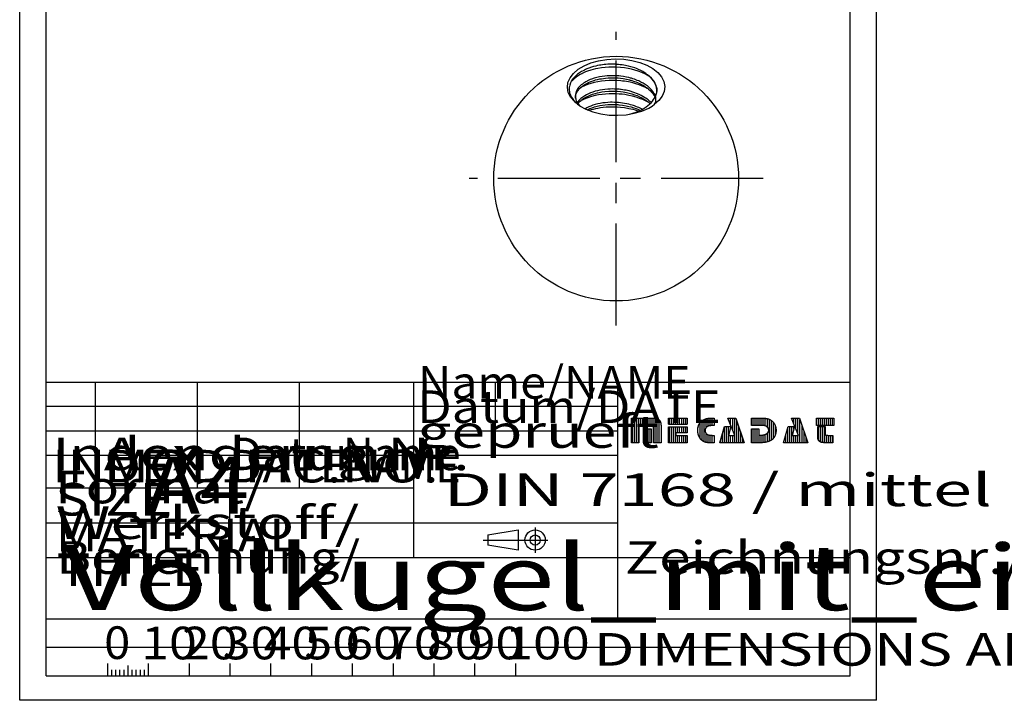
# Model space of a CAD drawing. Units: millimetres. Extents: x 0 to 167, y 0 to 74.
# Drawn here: x 0 to 60, y 0 to 42 of the extents above; entities that cross this region are included whole.
import ezdxf
from ezdxf.enums import TextEntityAlignment as Align

# ---------------------------------------------------------------- set-up
doc = ezdxf.new("R2010")
doc.units = ezdxf.units.MM
doc.linetypes.add('CENTER', pattern=[10, 6.25, -1.25, 1.25, -1.25])
doc.layers.add('LAYER0', color=7, linetype='Continuous')
doc.styles.add('VISI1-courier new', font='txt')

# ---------------------------------------------------------------- blocks, each defined once
blk = doc.blocks.new('Group 1')
at = {"layer": 'LAYER0', "color": 56, "linetype": 'Continuous'}
for p, q in [((0, 0), (0, 74.25)), ((52.5, 0), (52.5, 74.25)), ((4.625, 19.5), (4.625, 13)), ((10.875, 19.5), (10.875, 13)), ((17.125, 19.5), (17.125, 13)), ((29.125, 19.5), (29.125, 15)), ((36.625, 18), (1.625, 18)), ((36.625, 16.5), (1.625, 16.5)), ((24.125, 13), (1.625, 13)), ((12.875, 10.875), (12.875, 13)), ((1.625, 10.875), (36.625, 10.875)), ((28.693, 10.135), (30.546, 10.445)), ((30.546, 10.445), (30.546, 9.202)), ((31.582, 10.601), (31.582, 9.046)), ((28.391, 9.824), (32.359, 9.824)), ((28.693, 10.135), (28.693, 9.513)), ((30.546, 9.202), (28.693, 9.513)), ((5.375, 2.252), (5.375, 1.5)), ((5.625, 1.875), (5.625, 1.5)), ((5.875, 1.875), (5.875, 1.5)), ((6.125, 1.875), (6.125, 1.5)), ((6.375, 1.875), (6.375, 1.5)), ((6.625, 2.131), (6.625, 1.5)), ((6.875, 1.875), (6.875, 1.5)), ((7.125, 1.875), (7.125, 1.5)), ((7.375, 1.875), (7.375, 1.5)), ((7.625, 1.875), (7.625, 1.5)), ((7.875, 2.252), (7.875, 1.5)), ((10.375, 2.252), (10.375, 1.5)), ((12.875, 2.252), (12.875, 1.5)), ((15.375, 2.252), (15.375, 1.5)), ((17.875, 2.252), (17.875, 1.5)), ((20.375, 2.252), (20.375, 1.5)), ((22.875, 2.252), (22.875, 1.5)), ((25.375, 2.252), (25.375, 1.5)), ((27.875, 2.252), (27.875, 1.5)), ((30.375, 2.252), (30.375, 1.5)), ((52.5, 0), (0, 0))]:
    blk.add_line(p, q, dxfattribs=at)
at = {"layer": 'LAYER0', "color": 7, "linetype": 'Continuous'}
for p, q in [((1.625, 1.5), (1.625, 72.75)), ((50.875, 1.5), (50.875, 72.75)), ((1.625, 19.5), (50.875, 19.5)), ((24.125, 19.5), (24.125, 8.75)), ((36.625, 19.5), (36.625, 5)), ((37.494, 15.792), (37.494, 17.292)), ((37.494, 17.292), (38.844, 17.292)), ((39.744, 17.292), (40.897, 17.292)), ((39.744, 16.917), (39.744, 17.292)), ((39.744, 16.917), (40.897, 16.917)), ((40.897, 17.292), (40.897, 16.917)), ((42.298, 17.292), (42.547, 17.292)), ((42.547, 17.292), (42.547, 16.842)), ((43.388, 17.292), (43.88, 17.292)), ((43.827, 16.242), (43.388, 17.292)), ((43.88, 17.292), (44.394, 15.792)), ((44.844, 16.842), (44.844, 17.292)), ((44.844, 17.292), (45.566, 17.292)), ((47.288, 17.292), (47.78, 17.292)), ((47.727, 16.242), (47.288, 17.292)), ((47.78, 17.292), (48.294, 15.792)), ((48.828, 16.842), (48.828, 17.292)), ((48.828, 17.292), (49.892, 17.292)), ((49.892, 17.292), (49.892, 16.842)), ((38.694, 16.842), (37.944, 16.842)), ((37.944, 16.842), (37.944, 15.792)), ((38.244, 15.792), (38.244, 16.641)), ((38.244, 16.641), (38.694, 16.641)), ((38.694, 16.641), (38.694, 15.792)), ((38.844, 15.792), (38.844, 16.666)), ((39.294, 16.842), (39.294, 15.792)), ((39.744, 16.767), (40.897, 16.767)), ((39.744, 15.792), (39.744, 16.767)), ((40.897, 16.392), (40.194, 16.392)), ((40.194, 16.392), (40.194, 16.242)), ((40.897, 16.767), (40.897, 16.392)), ((42.547, 16.842), (42.453, 16.842)), ((42.894, 15.792), (43.191, 16.791)), ((43.191, 16.791), (43.576, 16.791)), ((43.576, 16.791), (43.423, 16.242)), ((45.552, 16.842), (44.844, 16.842)), ((44.844, 15.792), (44.844, 16.645)), ((44.844, 16.645), (45.294, 16.645)), ((45.294, 16.645), (45.294, 16.242)), ((46.794, 15.792), (47.091, 16.791)), ((47.091, 16.791), (47.476, 16.791)), ((47.476, 16.791), (47.323, 16.242)), ((49.892, 16.842), (48.828, 16.842)), ((48.894, 16.327), (48.894, 16.791)), ((48.894, 16.791), (49.344, 16.791)), ((49.344, 16.791), (49.344, 16.345)), ((37.944, 15.792), (37.494, 15.792)), ((38.694, 15.792), (38.244, 15.792)), ((39.294, 15.792), (38.844, 15.792)), ((40.897, 15.792), (39.744, 15.792)), ((40.194, 16.242), (40.897, 16.242)), ((40.897, 16.242), (40.897, 15.792)), ((42.547, 15.792), (42.191, 15.792)), ((42.448, 16.242), (42.547, 16.242)), ((42.547, 16.242), (42.547, 15.792)), ((44.394, 15.792), (42.894, 15.792)), ((43.423, 16.242), (43.827, 16.242)), ((45.467, 15.792), (44.844, 15.792)), ((48.294, 15.792), (46.794, 15.792)), ((47.323, 16.242), (47.727, 16.242)), ((49.822, 15.792), (49.283, 15.792)), ((49.545, 16.242), (49.822, 16.242)), ((49.822, 16.242), (49.822, 15.792)), ((36.625, 15), (1.625, 15)), ((1.625, 8.75), (50.875, 8.75)), ((1.625, 5), (50.875, 5)), ((1.625, 5), (50.875, 5)), ((1.625, 3.25), (50.875, 3.25)), ((1.625, 1.5), (50.875, 1.5)), ((1.625, 1.5), (50.875, 1.5))]:
    blk.add_line(p, q, dxfattribs=at)
at = {"layer": 'LAYER0', "color": 136, "linetype": 'Continuous'}
for p, q in [((37.56, 15.792), (37.56, 17.292)), ((37.685, 15.792), (37.685, 17.292)), ((37.81, 15.792), (37.81, 17.292)), ((37.935, 15.792), (37.935, 17.292)), ((38.06, 16.842), (38.06, 17.292)), ((38.185, 16.842), (38.185, 17.292)), ((38.31, 16.842), (38.31, 17.292)), ((38.435, 16.842), (38.435, 17.292)), ((38.56, 16.842), (38.56, 17.292)), ((38.685, 16.842), (38.685, 17.292)), ((38.81, 16.832), (38.81, 17.292)), ((38.935, 15.792), (38.935, 17.287)), ((39.06, 15.792), (39.06, 17.259)), ((39.185, 15.792), (39.185, 17.18)), ((39.81, 16.917), (39.81, 17.292)), ((39.935, 16.917), (39.935, 17.292)), ((40.06, 16.917), (40.06, 17.292)), ((40.185, 16.917), (40.185, 17.292)), ((40.31, 16.917), (40.31, 17.292)), ((40.435, 16.917), (40.435, 17.292)), ((40.56, 16.917), (40.56, 17.292)), ((40.685, 16.917), (40.685, 17.292)), ((40.81, 16.917), (40.81, 17.292)), ((41.685, 16.068), (41.685, 17.011)), ((41.81, 15.925), (41.81, 17.139)), ((41.935, 15.845), (41.935, 17.216)), ((42.06, 16.722), (42.06, 17.262)), ((42.185, 16.8), (42.185, 17.286)), ((42.31, 16.831), (42.31, 17.292)), ((42.435, 16.842), (42.435, 17.292)), ((43.435, 17.181), (43.435, 17.292)), ((43.56, 16.881), (43.56, 17.292)), ((43.685, 16.582), (43.685, 17.292)), ((43.81, 16.282), (43.81, 17.292)), ((43.935, 15.792), (43.935, 17.133)), ((44.935, 16.842), (44.935, 17.292)), ((45.06, 16.842), (45.06, 17.292)), ((45.185, 16.842), (45.185, 17.292)), ((45.31, 16.842), (45.31, 17.292)), ((45.435, 16.842), (45.435, 17.292)), ((45.56, 16.842), (45.56, 17.292)), ((45.685, 16.821), (45.685, 17.287)), ((45.81, 16.743), (45.81, 17.267)), ((45.935, 15.886), (45.935, 17.227)), ((46.06, 15.948), (46.06, 17.153)), ((46.185, 16.067), (46.185, 17.024)), ((47.31, 17.241), (47.31, 17.292)), ((47.435, 16.941), (47.435, 17.292)), ((47.56, 16.642), (47.56, 17.292)), ((47.685, 16.342), (47.685, 17.292)), ((47.81, 15.792), (47.81, 17.206)), ((48.935, 16.842), (48.935, 17.292)), ((49.06, 16.842), (49.06, 17.292)), ((49.185, 16.842), (49.185, 17.292)), ((49.31, 16.842), (49.31, 17.292)), ((49.435, 16.842), (49.435, 17.292)), ((49.56, 16.842), (49.56, 17.292)), ((49.685, 16.842), (49.685, 17.292)), ((49.81, 16.842), (49.81, 17.292)), ((38.31, 15.792), (38.31, 16.641)), ((38.435, 15.792), (38.435, 16.641)), ((38.56, 15.792), (38.56, 16.641)), ((38.685, 15.792), (38.685, 16.641)), ((39.81, 15.792), (39.81, 16.767)), ((39.935, 15.792), (39.935, 16.767)), ((40.06, 15.792), (40.06, 16.767)), ((40.185, 15.792), (40.185, 16.767)), ((40.31, 16.392), (40.31, 16.767)), ((40.435, 16.392), (40.435, 16.767)), ((40.56, 16.392), (40.56, 16.767)), ((40.685, 16.392), (40.685, 16.767)), ((40.81, 16.392), (40.81, 16.767)), ((41.56, 16.387), (41.56, 16.718)), ((42.06, 15.804), (42.06, 16.357)), ((43.06, 15.792), (43.06, 16.349)), ((43.185, 15.792), (43.185, 16.769)), ((43.31, 15.792), (43.31, 16.791)), ((43.435, 16.283), (43.435, 16.791)), ((43.56, 16.733), (43.56, 16.791)), ((44.06, 15.792), (44.06, 16.768)), ((44.185, 15.792), (44.185, 16.403)), ((44.935, 15.792), (44.935, 16.645)), ((45.06, 15.792), (45.06, 16.645)), ((45.185, 15.792), (45.185, 16.645)), ((45.685, 15.813), (45.685, 16.303)), ((45.81, 15.842), (45.81, 16.375)), ((46.31, 16.32), (46.31, 16.775)), ((47.06, 15.792), (47.06, 16.685)), ((47.185, 15.792), (47.185, 16.791)), ((47.31, 15.792), (47.31, 16.791)), ((47.435, 16.643), (47.435, 16.791)), ((47.935, 15.792), (47.935, 16.841)), ((48.06, 15.792), (48.06, 16.476)), ((48.935, 15.961), (48.935, 16.791)), ((49.06, 15.832), (49.06, 16.791)), ((49.185, 15.798), (49.185, 16.791)), ((49.31, 15.792), (49.31, 16.791)), ((40.31, 15.792), (40.31, 16.242)), ((40.435, 15.792), (40.435, 16.242)), ((40.56, 15.792), (40.56, 16.242)), ((40.685, 15.792), (40.685, 16.242)), ((40.81, 15.792), (40.81, 16.242)), ((42.185, 15.792), (42.185, 16.276)), ((42.31, 15.792), (42.31, 16.25)), ((42.435, 15.792), (42.435, 16.242)), ((42.935, 15.792), (42.935, 15.93)), ((43.435, 15.792), (43.435, 16.242)), ((43.56, 15.792), (43.56, 16.242)), ((43.685, 15.792), (43.685, 16.242)), ((43.81, 15.792), (43.81, 16.242)), ((44.31, 15.792), (44.31, 16.037)), ((45.31, 15.792), (45.31, 16.242)), ((45.435, 15.792), (45.435, 16.248)), ((45.56, 15.796), (45.56, 16.265)), ((46.81, 15.792), (46.81, 15.846)), ((46.935, 15.792), (46.935, 16.265)), ((47.435, 15.792), (47.435, 16.242)), ((47.56, 15.792), (47.56, 16.242)), ((47.685, 15.792), (47.685, 16.242)), ((48.185, 15.792), (48.185, 16.11)), ((49.435, 15.792), (49.435, 16.248)), ((49.56, 15.792), (49.56, 16.242)), ((49.685, 15.792), (49.685, 16.242)), ((49.81, 15.792), (49.81, 16.242))]:
    blk.add_line(p, q, dxfattribs=at)
at = {"layer": 'LAYER0', "color": 56, "linetype": 'Continuous'}
for radius in [0.622, 0.622, 0.311, 0.311]:
    blk.add_circle((31.582, 9.824), radius, dxfattribs=at)
at = {"layer": 'LAYER0', "color": 7, "linetype": 'Continuous'}
for points in [[(38.844, 17.292), (39.078, 17.292), (39.186, 17.178)], [(39.186, 17.178), (39.294, 17.065), (39.294, 16.842)], [(41.544, 16.544), (41.544, 16.76), (41.635, 16.931)], [(41.635, 16.931), (41.727, 17.102), (41.899, 17.197)], [(41.899, 17.197), (42.071, 17.292), (42.298, 17.292)], [(45.566, 17.292), (45.922, 17.292), (46.102, 17.116)], [(46.102, 17.116), (46.22, 17.004), (46.28, 16.857)], [(38.786, 16.839), (38.759, 16.842), (38.694, 16.842)], [(38.825, 16.821), (38.813, 16.835), (38.786, 16.839)], [(38.84, 16.775), (38.837, 16.807), (38.825, 16.821)], [(38.844, 16.666), (38.844, 16.744), (38.84, 16.775)], [(41.58, 16.302), (41.544, 16.432), (41.544, 16.544)], [(41.693, 16.056), (41.616, 16.172), (41.58, 16.302)], [(42.061, 16.723), (41.994, 16.657), (41.994, 16.554)], [(41.994, 16.554), (41.994, 16.434), (42.053, 16.364)], [(42.053, 16.364), (42.113, 16.294), (42.213, 16.268)], [(42.232, 16.815), (42.127, 16.788), (42.061, 16.723)], [(42.453, 16.842), (42.336, 16.842), (42.232, 16.815)], [(45.73, 16.801), (45.652, 16.842), (45.552, 16.842)], [(45.637, 16.285), (45.772, 16.329), (45.833, 16.398)], [(45.85, 16.693), (45.807, 16.76), (45.73, 16.801)], [(45.833, 16.398), (45.894, 16.467), (45.894, 16.549)], [(45.894, 16.549), (45.894, 16.627), (45.85, 16.693)], [(46.305, 16.304), (46.266, 16.181), (46.198, 16.085)], [(46.28, 16.857), (46.341, 16.711), (46.344, 16.559)], [(46.344, 16.559), (46.344, 16.427), (46.305, 16.304)], [(48.912, 16.032), (48.894, 16.137), (48.894, 16.327)], [(49.344, 16.345), (49.344, 16.303), (49.357, 16.282)], [(41.894, 15.866), (41.769, 15.94), (41.693, 16.056)], [(42.191, 15.792), (42.02, 15.792), (41.894, 15.866)], [(42.213, 16.268), (42.312, 16.242), (42.448, 16.242)], [(45.294, 16.242), (45.502, 16.242), (45.637, 16.285)], [(45.761, 15.83), (45.608, 15.792), (45.467, 15.792)], [(46.039, 15.935), (45.915, 15.867), (45.761, 15.83)], [(46.198, 16.085), (46.13, 15.989), (46.039, 15.935)], [(49.016, 15.86), (48.931, 15.928), (48.912, 16.032)], [(49.283, 15.792), (49.1, 15.792), (49.016, 15.86)], [(49.357, 16.282), (49.37, 16.261), (49.412, 16.252)], [(49.412, 16.252), (49.454, 16.242), (49.545, 16.242)]]:
    blk.add_open_spline(points, degree=2, dxfattribs=at)
at = {"layer": 'LAYER0', "color": 56, "linetype": 'Continuous', "style": 'VISI1-courier new'}
for s, width, p, p2 in [('Name/NAME', 0.883598, (24.4, 18.485), (41.1, 18.485)), ('Datum/DATE', 0.885714, (24.351, 16.997), (42.951, 16.997)), ('geprueft', 0.880952, (24.358, 15.477), (39.158, 15.477)), ('Index', 0.866667, (2.009, 14.105), (11.109, 14.105)), ('Aenderng.Nr.', 0.888889, (5.159, 14.105), (27.559, 14.105)), ('Datum', 0.866667, (12.881, 14.105), (21.981, 14.105)), ('Name', 0.857143, (19.813, 14.105), (27.013, 14.105)), ('INDEX', 0.866667, (2.009, 13.355), (11.109, 13.355)), ('MODIFIC.NO.', 0.887446, (5.159, 13.355), (25.659, 13.355)), ('DATE', 0.857143, (12.881, 13.355), (20.081, 13.355)), ('NAME', 0.857143, (19.813, 13.355), (27.013, 13.355)), ('Format/', 0.877551, (2.169, 12.073), (15.069, 12.073)), ('DIN 7168 / mittel', 0.941176, (25.971, 11.903), (59.571, 11.903)), ('SIZE', 0.857143, (2.169, 11.323), (9.369, 11.323)), ('Werkstoff/', 0.885714, (2.205, 9.888), (20.805, 9.888)), ('MATERIAL', 0.880952, (2.205, 9.138), (17.005, 9.138)), ('Benennung/', 0.885714, (2.256, 7.754), (20.856, 7.754)), ('Zeichnungsnr./DRAWING NO.', 0.897143, (37.086, 7.754), (84.186, 7.754)), ('TITLE', 0.866667, (2.256, 7.004), (11.356, 7.004)), ('0', 0.761905, (5.173, 2.533), (6.773, 2.533)), ('10', 0.809524, (7.45, 2.512), (10.85, 2.512)), ('20', 0.809524, (9.95, 2.512), (13.35, 2.512)), ('30', 0.809524, (12.45, 2.512), (15.85, 2.512)), ('40', 0.809524, (14.95, 2.512), (18.35, 2.512)), ('50', 0.809524, (17.45, 2.512), (20.85, 2.512)), ('60', 0.809524, (19.95, 2.512), (23.35, 2.512)), ('70', 0.809524, (22.45, 2.512), (25.85, 2.512)), ('80', 0.809524, (24.95, 2.512), (28.35, 2.512)), ('90', 0.809524, (27.45, 2.512), (30.85, 2.512)), ('100', 0.825397, (29.725, 2.512), (34.925, 2.512)), ('DIMENSIONS ARE IN MILLIMETERS', 0.945813, (35.17, 2.123), (92.77, 2.123))]:
    blk.add_text(s, height=2, dxfattribs=dict(at, width=width)).set_placement(p, p2, align=Align.FIT)
at = {"layer": 'LAYER0', "color": 7, "linetype": 'Continuous', "style": 'VISI1-courier new'}
for s, height, width, p, p2 in [('A4', 3.5, 0.857143, (7.756, 11.444), (14.056, 11.444)), ('Vollkugel_mit_einseitigem_Sackgewinde_X145', 4, 0.931767, (2.7, 5.528), (167.064, 5.528))]:
    blk.add_text(s, height=height, dxfattribs=dict(at, width=width)).set_placement(p, p2, align=Align.FIT)
blk = doc.blocks.new('Plotview 3')
at = {"layer": 'LAYER0', "color": 100, "linetype": 'CENTER'}
for p, q in [((36.545, 22.977), (36.545, 40.977)), ((45.545, 31.977), (27.545, 31.977))]:
    blk.add_line(p, q, dxfattribs=at)
at = {"layer": 'LAYER0', "color": 4, "linetype": 'Continuous'}
for p, q in [((38.552, 38.266), (38.407, 38.345)), ((34.294, 36.461), (34.306, 36.437)), ((34.319, 36.448), (34.37, 36.399)), ((38.756, 36.419), (38.9, 36.534))]:
    blk.add_line(p, q, dxfattribs=at)
at = {"layer": 'LAYER0', "color": 4, "linetype": 'Continuous', "extrusion": (0, 0, -1), "flags": 128}
for points in [[(-34.294, 36.461), (-33.987, 36.704), (-33.758, 36.974), (-33.614, 37.263), (-33.559, 37.562), (-33.594, 37.862), (-33.719, 38.153), (-33.93, 38.428), (-34.221, 38.678), (-34.582, 38.894), (-35.002, 39.071), (-35.47, 39.203), (-35.97, 39.287), (-36.488, 39.319), (-37.007, 39.298), (-37.513, 39.226), (-37.989, 39.104), (-38.421, 38.936), (-38.796, 38.728), (-39.103, 38.485), (-39.332, 38.215), (-39.476, 37.926), (-39.531, 37.627), (-39.496, 37.327), (-39.371, 37.036), (-39.16, 36.761), (-38.9, 36.534)], [(-38.431, 38.363), (-38.356, 38.419), (-38.27, 38.478), (-38.171, 38.539), (-38.059, 38.6), (-37.912, 38.67), (-37.786, 38.723), (-37.685, 38.76), (-37.612, 38.786), (-37.451, 38.835), (-37.312, 38.871), (-37.199, 38.897), (-37.113, 38.914), (-37.009, 38.933), (-36.904, 38.949), (-36.798, 38.962), (-36.691, 38.973), (-36.583, 38.982), (-36.491, 38.987), (-36.37, 38.99), (-36.221, 38.99), (-36.044, 38.983), (-35.921, 38.975), (-35.807, 38.964), (-35.702, 38.951), (-35.607, 38.937), (-35.522, 38.923), (-35.411, 38.902), (-35.291, 38.875), (-35.165, 38.843), (-35.031, 38.804), (-34.876, 38.751), (-34.753, 38.704), (-34.661, 38.663), (-34.596, 38.633), (-34.516, 38.592), (-34.415, 38.535), (-34.297, 38.46), (-34.179, 38.373), (-34.086, 38.295), (-34.011, 38.223), (-33.952, 38.159), (-33.881, 38.071), (-33.815, 37.973), (-33.752, 37.856), (-33.7, 37.713), (-33.678, 37.62), (-33.673, 37.584), (-33.668, 37.534), (-33.665, 37.474), (-33.668, 37.404), (-33.677, 37.325), (-33.695, 37.239), (-33.718, 37.164), (-33.744, 37.097), (-33.77, 37.039), (-33.796, 36.99), (-33.865, 36.88), (-33.935, 36.788), (-34.001, 36.713), (-34.089, 36.626), (-34.187, 36.542), (-34.294, 36.461)], [(-38.407, 38.345), (-38.349, 38.374), (-38.125, 38.475), (-37.901, 38.559), (-37.684, 38.627), (-37.478, 38.68), (-37.283, 38.722), (-37.049, 38.76), (-36.812, 38.788), (-36.574, 38.805), (-36.335, 38.812), (-36.098, 38.807), (-35.863, 38.792), (-35.638, 38.766), (-35.418, 38.731), (-35.28, 38.703), (-35.143, 38.67), (-34.985, 38.626), (-34.79, 38.561), (-34.674, 38.516), (-34.582, 38.477), (-34.511, 38.444), (-34.47, 38.424), (-34.441, 38.41), (-34.422, 38.4), (-34.342, 38.357), (-34.229, 38.29), (-34.093, 38.197), (-33.95, 38.08), (-33.849, 37.981), (-33.797, 37.921), (-33.767, 37.883)], [(-38.959, 37.044), (-38.931, 37.105), (-38.899, 37.165), (-38.864, 37.225), (-38.842, 37.258), (-38.8, 37.317), (-38.732, 37.4), (-38.631, 37.506), (-38.542, 37.587), (-38.457, 37.655), (-38.381, 37.711), (-38.314, 37.756), (-38.192, 37.83), (-38.063, 37.9), (-37.927, 37.965), (-37.842, 38.002), (-37.755, 38.036), (-37.666, 38.069), (-37.576, 38.099), (-37.484, 38.127), (-37.426, 38.143), (-37.328, 38.169), (-37.187, 38.201), (-37.001, 38.234), (-36.841, 38.256), (-36.704, 38.271), (-36.591, 38.279), (-36.502, 38.284), (-36.335, 38.288), (-36.169, 38.285), (-36.004, 38.276), (-35.842, 38.261), (-35.683, 38.24), (-35.528, 38.213), (-35.36, 38.175), (-35.198, 38.13), (-35.044, 38.078), (-34.958, 38.044), (-34.874, 38.007), (-34.793, 37.969), (-34.76, 37.952), (-34.728, 37.935), (-34.682, 37.91), (-34.624, 37.876), (-34.554, 37.831), (-34.476, 37.776), (-34.408, 37.721), (-34.314, 37.635), (-34.245, 37.558), (-34.196, 37.492), (-34.144, 37.409), (-34.103, 37.324), (-34.072, 37.238), (-34.053, 37.15), (-34.045, 37.062), (-34.045, 37.043)], [(-34.045, 36.914), (-34.046, 36.957), (-34.059, 37.051), (-34.082, 37.139), (-34.116, 37.225), (-34.161, 37.309), (-34.193, 37.358), (-34.229, 37.406), (-34.268, 37.454), (-34.31, 37.5), (-34.317, 37.506), (-34.338, 37.528), (-34.376, 37.564), (-34.511, 37.673), (-34.633, 37.753), (-34.739, 37.813), (-34.849, 37.868), (-34.986, 37.926), (-35.13, 37.978), (-35.283, 38.024), (-35.404, 38.055), (-35.54, 38.084), (-35.645, 38.103), (-35.766, 38.122), (-35.903, 38.138), (-36.054, 38.15), (-36.196, 38.157), (-36.325, 38.159), (-36.44, 38.157), (-36.541, 38.154), (-36.664, 38.146), (-36.819, 38.13), (-36.985, 38.107), (-37.082, 38.091), (-37.179, 38.072), (-37.274, 38.051), (-37.368, 38.028), (-37.394, 38.021), (-37.443, 38.008), (-37.514, 37.988), (-37.605, 37.959), (-37.678, 37.935), (-37.758, 37.905), (-37.847, 37.871), (-37.941, 37.83), (-38.042, 37.782), (-38.148, 37.727), (-38.199, 37.698), (-38.274, 37.654), (-38.368, 37.592), (-38.449, 37.533), (-38.537, 37.462), (-38.629, 37.379), (-38.721, 37.282), (-38.791, 37.198), (-38.859, 37.102), (-38.908, 37.02)], [(-39.045, 37.416), (-39.007, 37.666), (-38.894, 37.909), (-38.71, 38.137), (-38.46, 38.343), (-38.431, 38.363)], [(-38.685, 36.635), (-38.682, 36.639), (-38.618, 36.702), (-38.546, 36.766), (-38.498, 36.806), (-38.44, 36.851), (-38.37, 36.902), (-38.287, 36.957), (-38.189, 37.016), (-38.077, 37.077), (-37.948, 37.14), (-37.802, 37.202), (-37.69, 37.244), (-37.561, 37.287), (-37.414, 37.33), (-37.333, 37.351), (-37.247, 37.371), (-37.157, 37.39), (-37.061, 37.408), (-36.961, 37.424), (-36.856, 37.438), (-36.804, 37.444), (-36.731, 37.452), (-36.652, 37.459), (-36.557, 37.465), (-36.447, 37.47), (-36.322, 37.472), (-36.182, 37.47), (-36.028, 37.462), (-35.861, 37.447), (-35.702, 37.427), (-35.547, 37.4), (-35.396, 37.367), (-35.25, 37.328), (-35.11, 37.284), (-34.976, 37.234), (-34.85, 37.18), (-34.731, 37.12), (-34.62, 37.056), (-34.557, 37.016), (-34.498, 36.975), (-34.442, 36.932), (-34.389, 36.889), (-34.34, 36.844), (-34.324, 36.828), (-34.297, 36.8), (-34.26, 36.759), (-34.217, 36.704), (-34.17, 36.636), (-34.169, 36.636)], [(-38.949, 37.019), (-39.031, 37.266), (-39.045, 37.416)], [(-34.045, 37.043), (-34.048, 36.974), (-34.056, 36.921), (-34.067, 36.869), (-34.082, 36.817), (-34.102, 36.765), (-34.125, 36.714), (-34.144, 36.679), (-34.176, 36.625), (-34.206, 36.58), (-34.247, 36.528), (-34.298, 36.47), (-34.319, 36.448)], [(-34.214, 36.57), (-34.245, 36.61), (-34.289, 36.66), (-34.342, 36.716), (-34.408, 36.775), (-34.486, 36.838), (-34.58, 36.903), (-34.693, 36.972), (-34.822, 37.039), (-34.957, 37.098), (-35.1, 37.151), (-35.251, 37.199), (-35.397, 37.237), (-35.515, 37.263), (-35.668, 37.29), (-35.858, 37.317), (-36.088, 37.336), (-36.265, 37.342), (-36.444, 37.341), (-36.624, 37.332), (-36.804, 37.315), (-36.984, 37.291), (-37.17, 37.257), (-37.347, 37.217), (-37.516, 37.171), (-37.674, 37.119), (-37.823, 37.063), (-37.975, 36.998), (-38.119, 36.926), (-38.254, 36.849), (-38.381, 36.766), (-38.498, 36.678), (-38.599, 36.591), (-38.621, 36.571)], [(-38.551, 36.634), (-38.387, 36.723), (-38.176, 36.821), (-37.982, 36.898), (-37.774, 36.968), (-37.553, 37.029), (-37.319, 37.082), (-37.074, 37.124), (-36.908, 37.145), (-36.729, 37.162), (-36.536, 37.174), (-36.331, 37.178), (-36.115, 37.175), (-35.888, 37.161), (-35.684, 37.139), (-35.472, 37.107), (-35.252, 37.063), (-35.028, 37.005), (-34.804, 36.932), (-34.584, 36.844), (-34.457, 36.784), (-34.369, 36.739)], [(-34.306, 36.437), (-34.687, 36.23), (-35.124, 36.064), (-35.605, 35.945), (-36.114, 35.876), (-36.636, 35.859), (-37.155, 35.894), (-37.656, 35.981), (-38.123, 36.117), (-38.542, 36.297), (-38.756, 36.419)]]:
    blk.add_lwpolyline(points, dxfattribs=at)
at = {"layer": 'LAYER0', "color": 4, "linetype": 'Continuous', "flags": 128}
for points in [[(38.431, 38.363), (38.544, 38.272), (38.647, 38.178), (38.739, 38.079), (38.82, 37.976), (38.888, 37.871), (38.942, 37.77), (38.984, 37.667), (39.015, 37.563), (39.029, 37.501), (39.038, 37.439), (39.043, 37.377), (39.045, 37.322)], [(38.547, 37.453), (38.543, 37.455), (38.454, 37.505), (38.351, 37.557), (38.235, 37.611), (38.105, 37.667), (37.959, 37.722), (37.811, 37.773), (37.681, 37.812), (37.569, 37.842), (37.479, 37.864), (37.409, 37.88), (37.294, 37.903), (37.178, 37.923), (37.061, 37.942), (36.943, 37.957), (36.824, 37.97), (36.586, 37.988), (36.348, 37.995), (36.11, 37.991), (35.876, 37.976), (35.645, 37.95), (35.421, 37.914), (35.203, 37.868), (34.994, 37.811), (34.795, 37.746), (34.607, 37.671), (34.427, 37.586), (34.36, 37.551)], [(37.336, 35.92), (37.36, 35.926), (37.505, 35.966), (37.625, 36.004), (37.72, 36.037), (37.865, 36.094), (38.004, 36.156), (38.136, 36.223), (38.262, 36.296), (38.379, 36.373), (38.489, 36.455), (38.59, 36.541), (38.681, 36.63), (38.763, 36.723), (38.835, 36.819), (38.897, 36.918), (38.949, 37.019)], [(38.9, 36.534), (38.933, 36.594), (38.955, 36.648), (38.97, 36.697), (38.98, 36.74), (38.985, 36.777), (38.987, 36.841), (38.982, 36.903), (38.968, 36.962), (38.949, 37.019)], [(38.141, 36.226), (38.095, 36.251), (38.014, 36.291), (37.932, 36.33), (37.847, 36.367), (37.76, 36.401), (37.671, 36.434), (37.614, 36.454), (37.519, 36.484), (37.433, 36.509), (37.328, 36.536), (37.204, 36.564), (37.066, 36.591), (36.935, 36.611), (36.813, 36.627), (36.699, 36.638), (36.594, 36.646), (36.439, 36.653), (36.311, 36.655), (36.208, 36.654), (36.043, 36.646), (35.881, 36.633), (35.721, 36.613), (35.565, 36.587), (35.413, 36.555), (35.267, 36.517), (35.126, 36.473), (34.992, 36.424), (34.864, 36.37), (34.757, 36.318), (34.66, 36.265), (34.643, 36.255)], [(34.777, 36.2), (34.785, 36.204), (34.929, 36.27), (35.07, 36.324), (35.219, 36.373), (35.375, 36.415), (35.537, 36.451), (35.705, 36.48), (35.865, 36.501), (36.028, 36.516), (36.193, 36.524), (36.292, 36.526), (36.39, 36.525), (36.489, 36.523), (36.588, 36.518), (36.603, 36.517), (36.647, 36.514), (36.718, 36.508), (36.938, 36.481), (37.156, 36.444), (37.322, 36.407), (37.466, 36.368), (37.621, 36.321), (37.77, 36.268), (37.913, 36.209), (37.995, 36.172), (38.016, 36.162)], [(37.9, 36.11), (37.882, 36.116), (37.727, 36.165), (37.581, 36.206), (37.445, 36.239), (37.319, 36.265), (37.054, 36.31), (36.815, 36.338), (36.601, 36.354), (36.417, 36.361), (36.261, 36.362), (36.134, 36.359), (35.941, 36.348), (35.759, 36.332), (35.588, 36.31), (35.428, 36.283), (35.279, 36.253), (35.141, 36.22), (35.014, 36.185), (34.888, 36.145)]]:
    blk.add_lwpolyline(points, dxfattribs=at)
at = {"layer": 'LAYER0', "color": 4, "linetype": 'Continuous'}
blk.add_circle((36.545, 31.977), 7.5, dxfattribs=at)

msp = doc.modelspace()

# ---------------------------------------------------------------- block references
at = {"layer": 'LAYER0', "color": 4, "linetype": 'Continuous'}
for name in ['Group 1', 'Plotview 3']:
    msp.add_blockref(name, (0, 0), dxfattribs=at)

doc.saveas('drawing.dxf')
